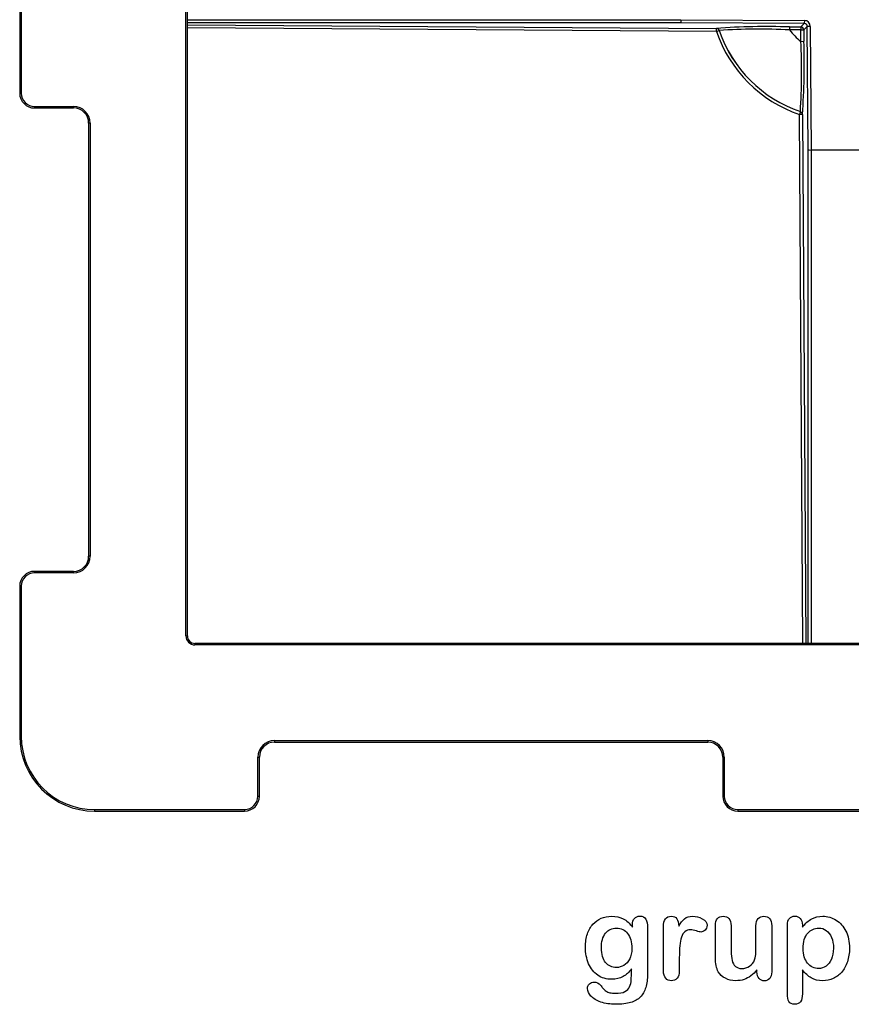
# Model space of a CAD drawing. Units: millimetres. Extents: x 0 to 291, y 0 to 204.
# Drawn here: x 193 to 240, y 7 to 63 of the extents above; entities that cross this region are included whole.
import ezdxf

# ---------------------------------------------------------------- set-up
doc = ezdxf.new("R2010")
doc.units = ezdxf.units.MM
for name, color, linetype in [('D-16-D400M', 7, 'Continuous'), ('D-16-D400T', 7, 'Continuous'), ('Default', 7, 'Continuous'), ('Predeterminado', 7, 'Continuous')]:
    doc.layers.add(name, color=color, linetype=linetype)

# ---------------------------------------------------------------- blocks, each defined once
blk = doc.blocks.new('SE2')
at = {"layer": 'D-16-D400M', "color": 7, "linetype": 'Continuous'}
for p, q in [((202.63, 27.839), (202.63, 101.295)), ((202.715, 27.839), (202.715, 101.295)), ((193.205, 70.517), (193.205, 58.617)), ((193.29, 70.517), (193.29, 58.617)), ((193.29, 58.617), (193.205, 58.617)), ((194.051, 57.856), (196.261, 57.856)), ((194.051, 57.856), (194.051, 57.771)), ((194.051, 57.771), (196.261, 57.771)), ((196.261, 57.856), (196.261, 57.771)), ((197.2, 56.917), (197.115, 56.917)), ((197.115, 56.917), (197.115, 32.352)), ((197.2, 56.917), (197.2, 32.352)), ((197.2, 32.352), (197.115, 32.352)), ((194.051, 31.413), (194.051, 31.498)), ((196.261, 31.498), (194.051, 31.498)), ((196.261, 31.413), (194.051, 31.413)), ((196.261, 31.413), (196.261, 31.498)), ((193.29, 30.652), (193.205, 30.652)), ((193.205, 30.652), (193.205, 22.152)), ((193.29, 30.652), (193.29, 22.152)), ((202.63, 27.839), (202.715, 27.839)), ((203.138, 27.415), (203.138, 27.33)), ((276.595, 27.415), (203.138, 27.415)), ((276.595, 27.33), (203.138, 27.33)), ((193.29, 22.152), (193.205, 22.152)), ((207.651, 21.901), (232.216, 21.901)), ((207.651, 21.901), (207.651, 21.816)), ((207.651, 21.816), (232.216, 21.816)), ((232.216, 21.901), (232.216, 21.816)), ((206.712, 18.752), (206.712, 20.962)), ((206.712, 20.962), (206.797, 20.962)), ((206.797, 18.752), (206.797, 20.962)), ((233.155, 20.962), (233.07, 20.962)), ((233.07, 20.962), (233.07, 18.752)), ((233.155, 20.962), (233.155, 18.752)), ((206.712, 18.752), (206.797, 18.752)), ((233.155, 18.752), (233.07, 18.752)), ((197.451, 17.991), (205.951, 17.991)), ((197.451, 17.991), (197.451, 17.906)), ((197.451, 17.906), (205.951, 17.906)), ((205.951, 17.991), (205.951, 17.906)), ((233.916, 17.991), (245.816, 17.991)), ((233.916, 17.991), (233.916, 17.906)), ((233.916, 17.906), (245.816, 17.906))]:
    blk.add_line(p, q, dxfattribs=at)
for centre, radius, start, end in [((194.051, 58.617), 0.846, 180, 270), ((194.051, 58.617), 0.761, 180, 270), ((196.261, 56.917), 0.939, 0, 90), ((196.261, 56.917), 0.854, 0, 90), ((196.261, 32.352), 0.939, 270, 360), ((196.261, 32.352), 0.854, 270, 360), ((194.051, 30.652), 0.846, 90, 180), ((194.051, 30.652), 0.761, 90, 180), ((197.451, 22.152), 4.246, 180, 270), ((197.451, 22.152), 4.161, 180, 270), ((207.651, 20.962), 0.939, 90, 180), ((207.651, 20.962), 0.854, 90, 180), ((232.216, 20.962), 0.939, 0, 90), ((232.216, 20.962), 0.854, 0, 90), ((205.951, 18.752), 0.761, 270, 360), ((205.951, 18.752), 0.846, 270, 360), ((233.916, 18.752), 0.846, 180, 270), ((233.916, 18.752), 0.761, 180, 270)]:
    blk.add_arc(centre, radius, start, end, dxfattribs=at)
for major_axis, ratio in [((0.363, 0.363), 0.993589), ((0.303, 0.303), 0.991055)]:
    blk.add_ellipse((203.141, 27.842), major_axis=major_axis, ratio=ratio, start_param=2.35941, end_param=3.923775, dxfattribs=at)
at = {"layer": 'D-16-D400T', "color": 7, "linetype": 'Continuous'}
for p, q in [((202.715, 62.777), (230.686, 62.777)), ((230.703, 62.607), (202.715, 62.607)), ((230.686, 62.777), (230.686, 62.777)), ((230.686, 62.777), (237.692, 62.731)), ((237.691, 62.561), (230.703, 62.607)), ((237.493, 62.363), (237.691, 62.561)), ((237.692, 62.731), (237.691, 62.561)), ((202.715, 62.478), (232.704, 62.281)), ((232.702, 62.111), (202.715, 62.308)), ((232.702, 62.111), (232.704, 62.281)), ((232.702, 62.111), (232.863, 62.166)), ((232.704, 62.281), (232.705, 62.282)), ((232.864, 62.167), (232.863, 62.166)), ((236.85, 62.367), (236.849, 62.197)), ((237.492, 62.193), (236.849, 62.197)), ((236.85, 62.367), (237.493, 62.363)), ((237.493, 62.363), (237.492, 62.193)), ((237.492, 62.193), (237.662, 62.194)), ((237.496, 61.55), (237.492, 62.193)), ((237.86, 62.392), (237.662, 62.194)), ((237.662, 62.194), (237.666, 61.551)), ((238.03, 62.393), (237.86, 62.392)), ((237.906, 55.404), (237.86, 62.392)), ((238.03, 62.393), (238.076, 55.387)), ((237.496, 61.55), (237.666, 61.551)), ((237.465, 57.564), (237.41, 57.403)), ((237.465, 57.564), (237.466, 57.565)), ((237.58, 57.404), (237.41, 57.403)), ((237.607, 27.415), (237.41, 57.403)), ((237.581, 57.406), (237.58, 57.404)), ((237.58, 57.404), (237.777, 27.415)), ((237.906, 27.415), (237.906, 55.404)), ((241.657, 55.387), (238.076, 55.387)), ((238.076, 55.387), (238.076, 55.387)), ((238.076, 55.387), (238.076, 27.415))]:
    blk.add_line(p, q, dxfattribs=at)
for centre, radius, start, end in [((239.866, 64.567), 7.573, 198.9261, 251.0739), ((235.572, 23.677), 38.711, 88.1073, 94.2471), ((239.866, 64.567), 7.404, 198.9261, 251.0739), ((235.123, 26.92), 35.319, 87.1993, 93.6671), ((239.866, 64.567), 7.402, 198.9231, 251.0769), ((239.866, 64.567), 3.837, 218.1521, 231.8479), ((200.846, 59.835), 36.69, 356.4539, 2.6797), ((198.976, 60.272), 38.711, 355.7529, 1.8927)]:
    blk.add_arc(centre, radius, start, end, dxfattribs=at)
for centre, major_axis, ratio, start_param, end_param in [((230.704, 62.777), (-0.001, -0.17), 0.102439, 4.712725, 6.251146), ((237.69, 62.391), (-0.121, -0.121), 0.997033, 2.363257, 3.919929), ((237.69, 62.391), (-0.241, -0.241), 0.999009, 2.363257, 3.919929), ((232.702, 62.111), (-0.098, 0.139), 0.998514, 4.429666, 5.662471), ((232.704, 62.112), (-0.098, 0.139), 0.998514, 4.429623, 5.66248), ((237.492, 62.193), (-0.12, 0.12), 0.999009, 3.934053, 5.490725), ((237.41, 57.403), (-0.139, 0.098), 0.998514, 3.762307, 4.995112), ((237.411, 57.405), (-0.139, 0.098), 0.998514, 3.762298, 4.995155), ((238.076, 55.405), (-0.17, -0.001), 0.102439, 0.03204, 1.57046)]:
    blk.add_ellipse(centre, major_axis=major_axis, ratio=ratio, start_param=start_param, end_param=end_param, dxfattribs=at)

msp = doc.modelspace()

# ---------------------------------------------------------------- linework, layer by layer
at = {"layer": 'Default', "color": 7, "linetype": 'Continuous'}
for p, q in [((237.5824, 11.4406), (237.5824, 11.3312)), ((237.5824, 11.4406), (237.5824, 11.3312)), ((235.002, 8.7862), (235.002, 8.902)), ((235.002, 8.7862), (235.002, 8.902))]:
    msp.add_line(p, q, dxfattribs=at)
for points, knots in [([(227.8945, 8.9599), (227.7562, 8.7669), (227.5985, 8.6189), (227.4151, 8.5191), (227.2328, 8.42), (227.0193, 8.3679), (226.4692, 8.3679), (226.2053, 8.4419), (225.9801, 8.5996), (225.7579, 8.7551), (225.5811, 8.9664), (225.4621, 9.2463), (225.3437, 9.5246), (225.2787, 9.8415), (225.2787, 10.4754), (225.3173, 10.7199), (225.3913, 10.9387), (225.465, 11.1565), (225.5683, 11.3409), (225.7034, 11.4889), (225.8416, 11.6402), (225.9962, 11.7527), (226.1764, 11.8299), (226.3527, 11.9055), (226.5496, 11.9425), (227.0193, 11.9425), (227.2381, 11.8911), (227.4248, 11.7945), (227.6127, 11.6973), (227.7851, 11.5436), (227.946, 11.3312)], [0, 0, 0, 0, 0.0826754, 0.0826754, 0.0826754, 0.1691448, 0.1691448, 0.2722429, 0.2722429, 0.2722429, 0.3779399, 0.3779399, 0.3779399, 0.5027165, 0.5027165, 0.5954709, 0.5954709, 0.5954709, 0.6756573, 0.6756573, 0.6756573, 0.7496217, 0.7496217, 0.7496217, 0.8227975, 0.8227975, 0.9114955, 0.9114955, 0.9114955, 1, 1, 1, 1]), ([(227.8945, 8.9599), (227.7562, 8.7669), (227.5985, 8.6189), (227.4151, 8.5191), (227.2328, 8.42), (227.0193, 8.3679), (226.4692, 8.3679), (226.2053, 8.4419), (225.9801, 8.5996), (225.7579, 8.7551), (225.5811, 8.9664), (225.4621, 9.2463), (225.3437, 9.5246), (225.2787, 9.8415), (225.2787, 10.4754), (225.3173, 10.7199), (225.3913, 10.9387), (225.465, 11.1565), (225.5683, 11.3409), (225.7034, 11.4889), (225.8416, 11.6402), (225.9962, 11.7527), (226.1764, 11.8299), (226.3527, 11.9055), (226.5496, 11.9425), (227.0193, 11.9425), (227.2381, 11.8911), (227.4248, 11.7945), (227.6127, 11.6973), (227.7851, 11.5436), (227.946, 11.3312)], [0, 0, 0, 0, 0.0826754, 0.0826754, 0.0826754, 0.1691448, 0.1691448, 0.2722429, 0.2722429, 0.2722429, 0.3779399, 0.3779399, 0.3779399, 0.5027165, 0.5027165, 0.5954709, 0.5954709, 0.5954709, 0.6756573, 0.6756573, 0.6756573, 0.7496217, 0.7496217, 0.7496217, 0.8227975, 0.8227975, 0.9114955, 0.9114955, 0.9114955, 1, 1, 1, 1]), ([(227.946, 11.3312), (227.946, 11.373), (227.946, 11.4149), (227.946, 11.4567), (227.946, 11.6111), (227.9846, 11.7334), (228.0618, 11.8203), (228.1374, 11.9054), (228.2388, 11.949), (228.538, 11.949), (228.6538, 11.8911), (228.7118, 11.7785), (228.771, 11.6633), (228.7986, 11.5017), (228.7986, 11.2862)], [0, 0, 0, 0, 0.070964, 0.070964, 0.070964, 0.2916609, 0.2916609, 0.2916609, 0.46455, 0.46455, 0.7147843, 0.7147843, 0.7147843, 1, 1, 1, 1]), ([(227.946, 11.3312), (227.946, 11.373), (227.946, 11.4149), (227.946, 11.4567), (227.946, 11.6111), (227.9846, 11.7334), (228.0618, 11.8203), (228.1374, 11.9054), (228.2388, 11.949), (228.538, 11.949), (228.6538, 11.8911), (228.7118, 11.7785), (228.771, 11.6633), (228.7986, 11.5017), (228.7986, 11.2862)], [0, 0, 0, 0, 0.070964, 0.070964, 0.070964, 0.2916609, 0.2916609, 0.2916609, 0.46455, 0.46455, 0.7147843, 0.7147843, 0.7147843, 1, 1, 1, 1]), ([(230.6036, 9.5873), (230.6036, 9.3364), (230.6036, 9.0854), (230.6036, 8.8344), (230.6036, 8.651), (230.5586, 8.5159), (230.4749, 8.4226), (230.3915, 8.3295), (230.2787, 8.2875), (230.0213, 8.2875), (229.9151, 8.3325), (229.7478, 8.5191), (229.706, 8.6543), (229.706, 8.8344), (229.706, 9.6688), (229.706, 10.5033), (229.706, 11.3377), (229.706, 11.7398), (229.8508, 11.9425), (230.2915, 11.9425), (230.3977, 11.8943), (230.4653, 11.801), (230.5333, 11.7071), (230.565, 11.5661), (230.5715, 11.3859)], [0, 0, 0, 0, 0.115697, 0.115697, 0.115697, 0.1835221, 0.1835221, 0.1835221, 0.2428466, 0.2428466, 0.3021711, 0.3021711, 0.3614955, 0.3614955, 0.3614955, 0.746234, 0.746234, 0.746234, 0.8690919, 0.8690919, 0.9332511, 0.9332511, 0.9332511, 1, 1, 1, 1]), ([(230.6036, 9.5873), (230.6036, 9.3364), (230.6036, 9.0854), (230.6036, 8.8344), (230.6036, 8.651), (230.5586, 8.5159), (230.4749, 8.4226), (230.3915, 8.3295), (230.2787, 8.2875), (230.0213, 8.2875), (229.9151, 8.3325), (229.7478, 8.5191), (229.706, 8.6543), (229.706, 8.8344), (229.706, 9.6688), (229.706, 10.5033), (229.706, 11.3377), (229.706, 11.7398), (229.8508, 11.9425), (230.2915, 11.9425), (230.3977, 11.8943), (230.4653, 11.801), (230.5333, 11.7071), (230.565, 11.5661), (230.5715, 11.3859)], [0, 0, 0, 0, 0.115697, 0.115697, 0.115697, 0.1835221, 0.1835221, 0.1835221, 0.2428466, 0.2428466, 0.3021711, 0.3021711, 0.3614955, 0.3614955, 0.3614955, 0.746234, 0.746234, 0.746234, 0.8690919, 0.8690919, 0.9332511, 0.9332511, 0.9332511, 1, 1, 1, 1]), ([(230.5715, 11.3859), (230.6809, 11.5661), (230.7903, 11.7045), (230.9029, 11.801), (231.0158, 11.8977), (231.1699, 11.9425), (231.5464, 11.9425), (231.7298, 11.8943), (231.9067, 11.801), (232.0875, 11.7056), (232.1738, 11.5822), (232.1738, 11.3151), (232.1384, 11.225), (232.0612, 11.1543), (231.9857, 11.0851), (231.9035, 11.0481), (231.7813, 11.0481), (231.704, 11.0674), (231.5753, 11.1092), (231.4495, 11.1501), (231.3372, 11.1703), (231.1088, 11.1703), (231.0026, 11.135), (230.919, 11.0674), (230.8337, 10.9985), (230.771, 10.8936), (230.7259, 10.7585), (230.6805, 10.6224), (230.6455, 10.4593), (230.6294, 10.2727), (230.613, 10.0826), (230.6036, 9.8544), (230.6036, 9.5873)], [0, 0, 0, 0, 0.1036886, 0.1036886, 0.1036886, 0.2057972, 0.2057972, 0.3096662, 0.3096662, 0.3096662, 0.398501, 0.398501, 0.4632764, 0.4632764, 0.4632764, 0.5354661, 0.5354661, 0.5648767, 0.5648767, 0.5648767, 0.6212512, 0.6212512, 0.6982964, 0.6982964, 0.6982964, 0.7700827, 0.7700827, 0.7700827, 0.8666142, 0.8666142, 0.8666142, 1, 1, 1, 1]), ([(230.5715, 11.3859), (230.6809, 11.5661), (230.7903, 11.7045), (230.9029, 11.801), (231.0158, 11.8977), (231.1699, 11.9425), (231.5464, 11.9425), (231.7298, 11.8943), (231.9067, 11.801), (232.0875, 11.7056), (232.1738, 11.5822), (232.1738, 11.3151), (232.1384, 11.225), (232.0612, 11.1543), (231.9857, 11.0851), (231.9035, 11.0481), (231.7813, 11.0481), (231.704, 11.0674), (231.5753, 11.1092), (231.4495, 11.1501), (231.3372, 11.1703), (231.1088, 11.1703), (231.0026, 11.135), (230.919, 11.0674), (230.8337, 10.9985), (230.771, 10.8936), (230.7259, 10.7585), (230.6805, 10.6224), (230.6455, 10.4593), (230.6294, 10.2727), (230.613, 10.0826), (230.6036, 9.8544), (230.6036, 9.5873)], [0, 0, 0, 0, 0.1036886, 0.1036886, 0.1036886, 0.2057972, 0.2057972, 0.3096662, 0.3096662, 0.3096662, 0.398501, 0.398501, 0.4632764, 0.4632764, 0.4632764, 0.5354661, 0.5354661, 0.5648767, 0.5648767, 0.5648767, 0.6212512, 0.6212512, 0.6982964, 0.6982964, 0.6982964, 0.7700827, 0.7700827, 0.7700827, 0.8666142, 0.8666142, 0.8666142, 1, 1, 1, 1]), ([(235.002, 8.902), (234.8958, 8.7669), (234.7832, 8.651), (234.6641, 8.561), (234.5435, 8.4697), (234.4164, 8.4001), (234.2748, 8.355), (234.1362, 8.3109), (233.9756, 8.2875), (233.5798, 8.2875), (233.3836, 8.3325), (233.213, 8.4226), (233.04, 8.514), (232.9074, 8.635), (232.8141, 8.7926), (232.7017, 8.9826), (232.6468, 9.2591), (232.6468, 9.6195), (232.6468, 10.2147), (232.6468, 10.81), (232.6468, 11.4052), (232.6468, 11.5854), (232.6854, 11.7205), (232.7658, 11.8074), (232.8479, 11.896), (232.9556, 11.9425), (233.2259, 11.9425), (233.3353, 11.8975), (233.4157, 11.8074), (233.4976, 11.7157), (233.5412, 11.5822), (233.5412, 11.4052), (233.5412, 10.9237), (233.5412, 10.4421), (233.5412, 9.9606), (233.5412, 9.7514), (233.5605, 9.5745), (233.6313, 9.2913), (233.6924, 9.1787), (233.7825, 9.1015), (233.8777, 9.02), (233.9981, 8.9792), (234.3038, 8.9792), (234.4486, 9.0243), (234.5805, 9.1144), (234.7146, 9.206), (234.8121, 9.3235), (234.8733, 9.4683), (234.9272, 9.596), (234.9505, 9.8769), (234.9505, 10.3081), (234.9505, 10.6738), (234.9505, 11.0395), (234.9505, 11.4052), (234.9505, 11.5822), (234.9923, 11.7173), (235.1596, 11.8975), (235.2658, 11.9425), (235.5361, 11.9425), (235.6423, 11.8975), (235.7227, 11.8074), (235.803, 11.7175), (235.845, 11.5854), (235.845, 11.4052), (235.845, 10.5354), (235.845, 9.6656), (235.845, 8.7958), (235.845, 8.6221), (235.8063, 8.4934), (235.7291, 8.4097), (235.6503, 8.3243), (235.5489, 8.281), (235.3044, 8.281), (235.2015, 8.3261), (235.121, 8.4129), (235.0405, 8.4999), (235.002, 8.6253), (235.002, 8.7862)], [0, 0, 0, 0, 0.0265852, 0.0265852, 0.0265852, 0.0510291, 0.0510291, 0.0510291, 0.0784338, 0.0784338, 0.1112216, 0.1112216, 0.1112216, 0.1416708, 0.1416708, 0.1416708, 0.1887908, 0.1887908, 0.1887908, 0.2874123, 0.2874123, 0.2874123, 0.3111147, 0.3111147, 0.3111147, 0.3306863, 0.3306863, 0.3512127, 0.3512127, 0.3512127, 0.3750291, 0.3750291, 0.3750291, 0.4548029, 0.4548029, 0.4548029, 0.4801566, 0.4801566, 0.5055103, 0.5055103, 0.5055103, 0.5293447, 0.5293447, 0.5526826, 0.5526826, 0.5526826, 0.5784128, 0.5784128, 0.5784128, 0.6251756, 0.6251756, 0.6251756, 0.685776, 0.685776, 0.685776, 0.7070325, 0.7070325, 0.7282891, 0.7282891, 0.7495456, 0.7495456, 0.7495456, 0.7733285, 0.7733285, 0.7733285, 0.9174056, 0.9174056, 0.9174056, 0.9401804, 0.9401804, 0.9401804, 0.9590125, 0.9590125, 0.9778445, 0.9778445, 0.9778445, 1, 1, 1, 1]), ([(235.002, 8.902), (234.8958, 8.7669), (234.7832, 8.651), (234.6641, 8.561), (234.5435, 8.4697), (234.4164, 8.4001), (234.2748, 8.355), (234.1362, 8.3109), (233.9756, 8.2875), (233.5798, 8.2875), (233.3836, 8.3325), (233.213, 8.4226), (233.04, 8.514), (232.9074, 8.635), (232.8141, 8.7926), (232.7017, 8.9826), (232.6468, 9.2591), (232.6468, 9.6195), (232.6468, 10.2147), (232.6468, 10.81), (232.6468, 11.4052), (232.6468, 11.5854), (232.6854, 11.7205), (232.7658, 11.8074), (232.8479, 11.896), (232.9556, 11.9425), (233.2259, 11.9425), (233.3353, 11.8975), (233.4157, 11.8074), (233.4976, 11.7157), (233.5412, 11.5822), (233.5412, 11.4052), (233.5412, 10.9237), (233.5412, 10.4421), (233.5412, 9.9606), (233.5412, 9.7514), (233.5605, 9.5745), (233.6313, 9.2913), (233.6924, 9.1787), (233.7825, 9.1015), (233.8777, 9.02), (233.9981, 8.9792), (234.3038, 8.9792), (234.4486, 9.0243), (234.5805, 9.1144), (234.7146, 9.206), (234.8121, 9.3235), (234.8733, 9.4683), (234.9272, 9.596), (234.9505, 9.8769), (234.9505, 10.3081), (234.9505, 10.6738), (234.9505, 11.0395), (234.9505, 11.4052), (234.9505, 11.5822), (234.9923, 11.7173), (235.1596, 11.8975), (235.2658, 11.9425), (235.5361, 11.9425), (235.6423, 11.8975), (235.7227, 11.8074), (235.803, 11.7175), (235.845, 11.5854), (235.845, 11.4052), (235.845, 10.5354), (235.845, 9.6656), (235.845, 8.7958), (235.845, 8.6221), (235.8063, 8.4934), (235.7291, 8.4097), (235.6503, 8.3243), (235.5489, 8.281), (235.3044, 8.281), (235.2015, 8.3261), (235.121, 8.4129), (235.0405, 8.4999), (235.002, 8.6253), (235.002, 8.7862)], [0, 0, 0, 0, 0.0265852, 0.0265852, 0.0265852, 0.0510291, 0.0510291, 0.0510291, 0.0784338, 0.0784338, 0.1112216, 0.1112216, 0.1112216, 0.1416708, 0.1416708, 0.1416708, 0.1887908, 0.1887908, 0.1887908, 0.2874123, 0.2874123, 0.2874123, 0.3111147, 0.3111147, 0.3111147, 0.3306863, 0.3306863, 0.3512127, 0.3512127, 0.3512127, 0.3750291, 0.3750291, 0.3750291, 0.4548029, 0.4548029, 0.4548029, 0.4801566, 0.4801566, 0.5055103, 0.5055103, 0.5055103, 0.5293447, 0.5293447, 0.5526826, 0.5526826, 0.5526826, 0.5784128, 0.5784128, 0.5784128, 0.6251756, 0.6251756, 0.6251756, 0.685776, 0.685776, 0.685776, 0.7070325, 0.7070325, 0.7282891, 0.7282891, 0.7495456, 0.7495456, 0.7495456, 0.7733285, 0.7733285, 0.7733285, 0.9174056, 0.9174056, 0.9174056, 0.9401804, 0.9401804, 0.9401804, 0.9590125, 0.9590125, 0.9778445, 0.9778445, 0.9778445, 1, 1, 1, 1]), ([(237.5824, 8.8956), (237.5824, 8.444), (237.5824, 7.9925), (237.5824, 7.541), (237.5824, 7.1452), (237.4376, 6.949), (236.9807, 6.949), (236.8681, 7.0005), (236.8134, 7.1034), (236.7601, 7.2039), (236.7298, 7.3544), (236.7298, 7.5474), (236.7298, 8.8441), (236.7298, 10.1407), (236.7298, 11.4374), (236.7298, 11.6079), (236.7684, 11.7366), (236.8424, 11.8203), (236.9194, 11.9073), (237.0193, 11.949), (237.2767, 11.949), (237.3829, 11.9039), (237.5438, 11.7302), (237.5824, 11.6047), (237.5824, 11.4406)], [0, 0, 0, 0, 0.1606203, 0.1606203, 0.1606203, 0.2517229, 0.2517229, 0.305975, 0.305975, 0.305975, 0.3600649, 0.3600649, 0.3600649, 0.8213048, 0.8213048, 0.8213048, 0.8696556, 0.8696556, 0.8696556, 0.9145642, 0.9145642, 0.9572821, 0.9572821, 1, 1, 1, 1]), ([(237.5824, 8.8956), (237.5824, 8.444), (237.5824, 7.9925), (237.5824, 7.541), (237.5824, 7.1452), (237.4376, 6.949), (236.9807, 6.949), (236.8681, 7.0005), (236.8134, 7.1034), (236.7601, 7.2039), (236.7298, 7.3544), (236.7298, 7.5474), (236.7298, 8.8441), (236.7298, 10.1407), (236.7298, 11.4374), (236.7298, 11.6079), (236.7684, 11.7366), (236.8424, 11.8203), (236.9194, 11.9073), (237.0193, 11.949), (237.2767, 11.949), (237.3829, 11.9039), (237.5438, 11.7302), (237.5824, 11.6047), (237.5824, 11.4406)], [0, 0, 0, 0, 0.1606203, 0.1606203, 0.1606203, 0.2517229, 0.2517229, 0.305975, 0.305975, 0.305975, 0.3600649, 0.3600649, 0.3600649, 0.8213048, 0.8213048, 0.8213048, 0.8696556, 0.8696556, 0.8696556, 0.9145642, 0.9145642, 0.9572821, 0.9572821, 1, 1, 1, 1]), ([(237.5824, 11.3312), (237.7529, 11.5436), (237.9267, 11.6948), (238.1101, 11.7945), (238.2921, 11.8936), (238.4994, 11.9425), (239.0078, 11.9425), (239.2619, 11.8718), (239.4936, 11.727), (239.7261, 11.5816), (239.9119, 11.3763), (240.047, 11.0996), (240.1809, 10.8255), (240.2497, 10.5011), (240.2497, 9.848), (240.2111, 9.5938), (240.1339, 9.3621), (240.0554, 9.1266), (239.9473, 8.9342), (239.8121, 8.7765), (239.6756, 8.6173), (239.5129, 8.4998), (239.3295, 8.4129), (239.1447, 8.3254), (238.9434, 8.2875), (238.4737, 8.2875), (238.2581, 8.3389), (238.0811, 8.4419), (237.9066, 8.5435), (237.7401, 8.6961), (237.5824, 8.8956)], [0, 0, 0, 0, 0.0879819, 0.0879819, 0.0879819, 0.1701324, 0.1701324, 0.2682566, 0.2682566, 0.2682566, 0.3738, 0.3738, 0.3738, 0.5014299, 0.5014299, 0.5952434, 0.5952434, 0.5952434, 0.6789377, 0.6789377, 0.6789377, 0.754717, 0.754717, 0.754717, 0.8274424, 0.8274424, 0.9155944, 0.9155944, 0.9155944, 1, 1, 1, 1]), ([(237.5824, 11.3312), (237.7529, 11.5436), (237.9267, 11.6948), (238.1101, 11.7945), (238.2921, 11.8936), (238.4994, 11.9425), (239.0078, 11.9425), (239.2619, 11.8718), (239.4936, 11.727), (239.7261, 11.5816), (239.9119, 11.3763), (240.047, 11.0996), (240.1809, 10.8255), (240.2497, 10.5011), (240.2497, 9.848), (240.2111, 9.5938), (240.1339, 9.3621), (240.0554, 9.1266), (239.9473, 8.9342), (239.8121, 8.7765), (239.6756, 8.6173), (239.5129, 8.4998), (239.3295, 8.4129), (239.1447, 8.3254), (238.9434, 8.2875), (238.4737, 8.2875), (238.2581, 8.3389), (238.0811, 8.4419), (237.9066, 8.5435), (237.7401, 8.6961), (237.5824, 8.8956)], [0, 0, 0, 0, 0.0879819, 0.0879819, 0.0879819, 0.1701324, 0.1701324, 0.2682566, 0.2682566, 0.2682566, 0.3738, 0.3738, 0.3738, 0.5014299, 0.5014299, 0.5952434, 0.5952434, 0.5952434, 0.6789377, 0.6789377, 0.6789377, 0.754717, 0.754717, 0.754717, 0.8274424, 0.8274424, 0.9155944, 0.9155944, 0.9155944, 1, 1, 1, 1]), ([(228.7986, 11.2862), (228.7986, 10.4142), (228.7986, 9.5423), (228.7986, 8.6703), (228.7986, 8.3711), (228.7665, 8.1137), (228.6378, 7.6826), (228.5348, 7.5056), (228.3932, 7.364), (228.2533, 7.2241), (228.0683, 7.1195), (227.8398, 7.0519), (227.6135, 6.985), (227.3314, 6.949), (226.6815, 6.949), (226.4016, 6.9908), (225.9125, 7.1646), (225.7259, 7.2772), (225.594, 7.4155), (225.4637, 7.5522), (225.3945, 7.6922), (225.3945, 7.9464), (225.4331, 8.0333), (225.5811, 8.1749), (225.6744, 8.207), (225.9125, 8.207), (226.0284, 8.1523), (226.1281, 8.0365), (226.1789, 7.9775), (226.2246, 7.9175), (226.3276, 7.7952), (226.3855, 7.7437), (226.4466, 7.6987), (226.5083, 7.6532), (226.585, 7.6247), (226.6719, 7.6054), (226.7625, 7.5852), (226.8617, 7.5732), (227.2092, 7.5732), (227.3894, 7.6054), (227.5148, 7.6697), (227.6429, 7.7354), (227.7336, 7.8274), (227.8366, 8.059), (227.8688, 8.1845), (227.8752, 8.3164), (227.8818, 8.4517), (227.8913, 8.6639), (227.8945, 8.9599)], [0, 0, 0, 0, 0.2274689, 0.2274689, 0.2274689, 0.2885306, 0.2885306, 0.3495923, 0.3495923, 0.3495923, 0.4054218, 0.4054218, 0.4054218, 0.4786808, 0.4786808, 0.5450285, 0.5450285, 0.6113762, 0.6113762, 0.6113762, 0.6485971, 0.6485971, 0.6767196, 0.6767196, 0.7048421, 0.7048421, 0.7397822, 0.7397822, 0.7397822, 0.7600422, 0.7600422, 0.7803022, 0.7803022, 0.7803022, 0.8016558, 0.8016558, 0.8016558, 0.825854, 0.825854, 0.8763247, 0.8763247, 0.8763247, 0.910169, 0.910169, 0.9440133, 0.9440133, 0.9440133, 1, 1, 1, 1]), ([(228.7986, 11.2862), (228.7986, 10.4142), (228.7986, 9.5423), (228.7986, 8.6703), (228.7986, 8.3711), (228.7665, 8.1137), (228.6378, 7.6826), (228.5348, 7.5056), (228.3932, 7.364), (228.2533, 7.2241), (228.0683, 7.1195), (227.8398, 7.0519), (227.6135, 6.985), (227.3314, 6.949), (226.6815, 6.949), (226.4016, 6.9908), (225.9125, 7.1646), (225.7259, 7.2772), (225.594, 7.4155), (225.4637, 7.5522), (225.3945, 7.6922), (225.3945, 7.9464), (225.4331, 8.0333), (225.5811, 8.1749), (225.6744, 8.207), (225.9125, 8.207), (226.0284, 8.1523), (226.1281, 8.0365), (226.1789, 7.9775), (226.2246, 7.9175), (226.3276, 7.7952), (226.3855, 7.7437), (226.4466, 7.6987), (226.5083, 7.6532), (226.585, 7.6247), (226.6719, 7.6054), (226.7625, 7.5852), (226.8617, 7.5732), (227.2092, 7.5732), (227.3894, 7.6054), (227.5148, 7.6697), (227.6429, 7.7354), (227.7336, 7.8274), (227.8366, 8.059), (227.8688, 8.1845), (227.8752, 8.3164), (227.8818, 8.4517), (227.8913, 8.6639), (227.8945, 8.9599)], [0, 0, 0, 0, 0.2274689, 0.2274689, 0.2274689, 0.2885306, 0.2885306, 0.3495923, 0.3495923, 0.3495923, 0.4054218, 0.4054218, 0.4054218, 0.4786808, 0.4786808, 0.5450285, 0.5450285, 0.6113762, 0.6113762, 0.6113762, 0.6485971, 0.6485971, 0.6767196, 0.6767196, 0.7048421, 0.7048421, 0.7397822, 0.7397822, 0.7397822, 0.7600422, 0.7600422, 0.7803022, 0.7803022, 0.7803022, 0.8016558, 0.8016558, 0.8016558, 0.825854, 0.825854, 0.8763247, 0.8763247, 0.8763247, 0.910169, 0.910169, 0.9440133, 0.9440133, 0.9440133, 1, 1, 1, 1]), ([(226.186, 10.144), (226.186, 9.7804), (226.2665, 9.5037), (226.4241, 9.3171), (226.5831, 9.1289), (226.7909, 9.0371), (227.1899, 9.0371), (227.3314, 9.0758), (227.5953, 9.2366), (227.7047, 9.3589), (227.872, 9.6806), (227.9138, 9.8769), (227.9138, 10.4754), (227.8334, 10.7617), (227.6725, 10.9676), (227.5132, 11.1716), (227.2993, 11.2733), (226.778, 11.2733), (226.5753, 11.1736), (226.4177, 10.9773), (226.2628, 10.7846), (226.186, 10.5043), (226.186, 10.144)], [0, 0, 0, 0, 0.1380828, 0.1380828, 0.1380828, 0.2720929, 0.2720929, 0.3511245, 0.3511245, 0.4301561, 0.4301561, 0.5091877, 0.5091877, 0.6343211, 0.6343211, 0.6343211, 0.7492652, 0.7492652, 0.8614058, 0.8614058, 0.8614058, 1, 1, 1, 1]), ([(226.186, 10.144), (226.186, 9.7804), (226.2665, 9.5037), (226.4241, 9.3171), (226.5831, 9.1289), (226.7909, 9.0371), (227.1899, 9.0371), (227.3314, 9.0758), (227.5953, 9.2366), (227.7047, 9.3589), (227.872, 9.6806), (227.9138, 9.8769), (227.9138, 10.4754), (227.8334, 10.7617), (227.6725, 10.9676), (227.5132, 11.1716), (227.2993, 11.2733), (226.778, 11.2733), (226.5753, 11.1736), (226.4177, 10.9773), (226.2628, 10.7846), (226.186, 10.5043), (226.186, 10.144)], [0, 0, 0, 0, 0.1380828, 0.1380828, 0.1380828, 0.2720929, 0.2720929, 0.3511245, 0.3511245, 0.4301561, 0.4301561, 0.5091877, 0.5091877, 0.6343211, 0.6343211, 0.6343211, 0.7492652, 0.7492652, 0.8614058, 0.8614058, 0.8614058, 1, 1, 1, 1]), ([(239.3424, 10.1311), (239.3424, 10.3692), (239.307, 10.5719), (239.233, 10.7424), (239.1595, 10.9118), (239.0625, 11.0449), (238.8051, 11.225), (238.6635, 11.2733), (238.2581, 11.2733), (238.0522, 11.1736), (237.8816, 10.9773), (237.7127, 10.7829), (237.6242, 10.4947), (237.6242, 9.7546), (237.7111, 9.4779), (238.0457, 9.079), (238.2581, 8.9792), (238.6571, 8.9792), (238.7954, 9.0243), (238.9209, 9.1111), (239.0485, 9.1995), (239.1493, 9.3267), (239.3038, 9.6742), (239.3424, 9.8833), (239.3424, 10.1311)], [0, 0, 0, 0, 0.0974504, 0.0974504, 0.0974504, 0.1703672, 0.1703672, 0.2432841, 0.2432841, 0.3578678, 0.3578678, 0.3578678, 0.491108, 0.491108, 0.6175733, 0.6175733, 0.7440387, 0.7440387, 0.8212318, 0.8212318, 0.8212318, 0.9106159, 0.9106159, 1, 1, 1, 1]), ([(239.3424, 10.1311), (239.3424, 10.3692), (239.307, 10.5719), (239.233, 10.7424), (239.1595, 10.9118), (239.0625, 11.0449), (238.8051, 11.225), (238.6635, 11.2733), (238.2581, 11.2733), (238.0522, 11.1736), (237.8816, 10.9773), (237.7127, 10.7829), (237.6242, 10.4947), (237.6242, 9.7546), (237.7111, 9.4779), (238.0457, 9.079), (238.2581, 8.9792), (238.6571, 8.9792), (238.7954, 9.0243), (238.9209, 9.1111), (239.0485, 9.1995), (239.1493, 9.3267), (239.3038, 9.6742), (239.3424, 9.8833), (239.3424, 10.1311)], [0, 0, 0, 0, 0.0974504, 0.0974504, 0.0974504, 0.1703672, 0.1703672, 0.2432841, 0.2432841, 0.3578678, 0.3578678, 0.3578678, 0.491108, 0.491108, 0.6175733, 0.6175733, 0.7440387, 0.7440387, 0.8212318, 0.8212318, 0.8212318, 0.9106159, 0.9106159, 1, 1, 1, 1])]:
    msp.add_open_spline(points, degree=3, knots=knots, dxfattribs=at)

# ---------------------------------------------------------------- block references
at = {"layer": 'Predeterminado'}
msp.add_blockref('SE2', (0, 0), dxfattribs=at)

doc.saveas('drawing.dxf')
